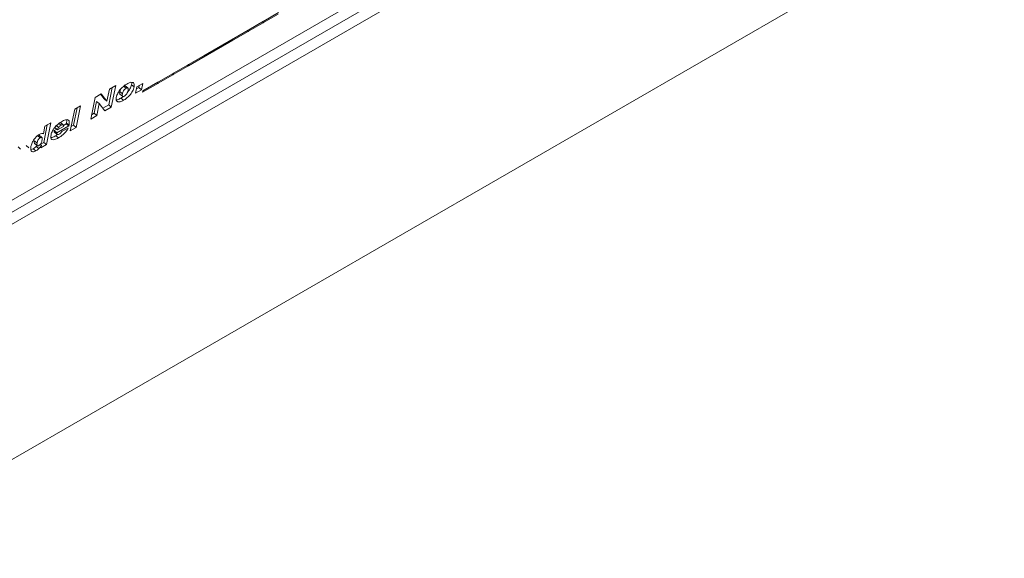
# Paper-space layout 'CAD_ 1' of a CAD drawing. Units: inches. Extents: x 0.3 to 16.7, y 0.3 to 10.7.
# Drawn here: x 12.4 to 12.6, y 8.6 to 8.7 of the extents above; entities that cross this region are included whole.
import ezdxf

# ---------------------------------------------------------------- set-up
doc = ezdxf.new("R2010")
doc.units = ezdxf.units.IN
doc.header["$MEASUREMENT"] = 0

psp = doc.layouts.new('CAD_ 1')

# ---------------------------------------------------------------- linework, layer by layer
at = {"color": 7, "linetype": 'Continuous', "lineweight": 15}
for p, q in [((12.1847428, 8.4507417), (12.6208282, 8.7024884)), ((12.3550541, 8.5868307), (12.5416517, 8.6945512)), ((12.3550541, 8.5868307), (12.5416517, 8.6945512)), ((12.3546457, 8.5848479), (12.5412433, 8.6925684)), ((12.3546457, 8.5848479), (12.5412433, 8.6925684)), ((12.3542373, 8.582865), (12.5408349, 8.6905855)), ((12.4707301, 8.6583196), (12.4686201, 8.6571015)), ((12.4686623, 8.6573063), (12.4707723, 8.6585244)), ((12.468539, 8.6570547), (12.4664289, 8.6558366)), ((12.4664711, 8.6560414), (12.4685811, 8.6572595)), ((12.468539, 8.6570547), (12.4684101, 8.6571607)), ((12.4686201, 8.6571015), (12.4684912, 8.6572076)), ((12.4686201, 8.6571015), (12.468539, 8.6570547)), ((12.4685811, 8.6572595), (12.4686623, 8.6573063)), ((12.4663478, 8.6557897), (12.4642378, 8.6545716)), ((12.4642799, 8.6547764), (12.46639, 8.6559945)), ((12.4663478, 8.6557897), (12.4662189, 8.6558958)), ((12.4664289, 8.6558366), (12.4663, 8.6559426)), ((12.4664289, 8.6558366), (12.4663478, 8.6557897)), ((12.46639, 8.6559945), (12.4664711, 8.6560414)), ((12.4641566, 8.6545248), (12.4620466, 8.6533067)), ((12.4620888, 8.6535115), (12.4641988, 8.6547296)), ((12.4641566, 8.6545248), (12.4640277, 8.6546308)), ((12.4642378, 8.6545716), (12.4641089, 8.6546777)), ((12.4642378, 8.6545716), (12.4641566, 8.6545248)), ((12.4641988, 8.6547296), (12.4642799, 8.6547764)), ((12.4598164, 8.6521997), (12.4598976, 8.6522466)), ((12.4619654, 8.6532598), (12.4598554, 8.6520418)), ((12.4598976, 8.6522466), (12.4620076, 8.6534647)), ((12.4619654, 8.6532598), (12.4618365, 8.6533659)), ((12.4620466, 8.6533067), (12.4619177, 8.6534127)), ((12.4620466, 8.6533067), (12.4619654, 8.6532598)), ((12.4620076, 8.6534647), (12.4620888, 8.6535115)), ((12.4555152, 8.6497167), (12.4576253, 8.6509348)), ((12.4575831, 8.65073), (12.4574542, 8.650836)), ((12.4576642, 8.6507768), (12.4575353, 8.6508829)), ((12.4576253, 8.6509348), (12.4577064, 8.6509816)), ((12.4597743, 8.6519949), (12.4576642, 8.6507768)), ((12.4577064, 8.6509816), (12.4598164, 8.6521997)), ((12.4597743, 8.6519949), (12.4596454, 8.652101)), ((12.4598554, 8.6520418), (12.4597265, 8.6521478)), ((12.4598554, 8.6520418), (12.4597743, 8.6519949)), ((12.4553919, 8.649465), (12.4532819, 8.6482469)), ((12.4533241, 8.6484518), (12.4554341, 8.6496698)), ((12.4553919, 8.649465), (12.455263, 8.6495711)), ((12.4554731, 8.6495119), (12.4553442, 8.6496179)), ((12.4554731, 8.6495119), (12.4553919, 8.649465)), ((12.4554341, 8.6496698), (12.4555152, 8.6497167)), ((12.4575831, 8.65073), (12.4554731, 8.6495119)), ((12.4576642, 8.6507768), (12.4575831, 8.65073)), ((12.4497743, 8.6477075), (12.44939, 8.6480236)), ((12.4501687, 8.647713), (12.4510208, 8.6482049)), ((12.4510208, 8.6482049), (12.4508352, 8.6473037)), ((12.4532007, 8.6482001), (12.4510096, 8.6469351)), ((12.4510517, 8.64714), (12.4532429, 8.6484049)), ((12.4532007, 8.6482001), (12.4530718, 8.6483061)), ((12.4532819, 8.6482469), (12.453153, 8.648353)), ((12.4532819, 8.6482469), (12.4532007, 8.6482001)), ((12.4532429, 8.6484049), (12.4533241, 8.6484518)), ((12.4440997, 8.6461945), (12.4449861, 8.6467062)), ((12.4448901, 8.6466508), (12.4454256, 8.6459606)), ((12.4449861, 8.6467062), (12.4458098, 8.6456444)), ((12.4458098, 8.6456444), (12.4461692, 8.6473892)), ((12.4465925, 8.6476335), (12.4460686, 8.64509)), ((12.4461692, 8.6473892), (12.4471025, 8.647928)), ((12.4471025, 8.647928), (12.4464528, 8.6447738)), ((12.448069, 8.6467185), (12.4476847, 8.6470346)), ((12.4477122, 8.6466653), (12.4480964, 8.6463492)), ((12.4485996, 8.647529), (12.4482153, 8.6478451)), ((12.4488527, 8.6475553), (12.4484684, 8.6478714)), ((12.4499831, 8.6468118), (12.4501687, 8.647713)), ((12.4508352, 8.6473037), (12.4499831, 8.6468118)), ((12.4504509, 8.6476198), (12.4501088, 8.6474223)), ((12.4505108, 8.6479105), (12.4504509, 8.6476198)), ((12.4508352, 8.6473037), (12.4504509, 8.6476198)), ((12.4510096, 8.6469351), (12.4510517, 8.64714)), ((12.4434501, 8.6430404), (12.4440997, 8.6461945)), ((12.4443159, 8.645607), (12.4439586, 8.6438719)), ((12.4447002, 8.6452909), (12.4443159, 8.645607)), ((12.4447002, 8.6452909), (12.4443428, 8.6435557)), ((12.4455196, 8.644235), (12.4447002, 8.6452909)), ((12.4460686, 8.64509), (12.4452312, 8.6446066)), ((12.4458098, 8.6456444), (12.4454256, 8.6459606)), ((12.4464528, 8.6447738), (12.4460686, 8.64509)), ((12.4474014, 8.6455306), (12.4472105, 8.6456877)), ((12.4482191, 8.6463331), (12.4478411, 8.6460771)), ((12.4482254, 8.645761), (12.4478411, 8.6460771)), ((12.440488, 8.6413304), (12.4411376, 8.6444845)), ((12.4414797, 8.644682), (12.4409558, 8.6421384)), ((12.4411376, 8.6444845), (12.4419897, 8.6449764)), ((12.4419897, 8.6449764), (12.4413401, 8.6418223)), ((12.4439586, 8.6438719), (12.4435759, 8.6436509)), ((12.4443428, 8.6435557), (12.4439586, 8.6438719)), ((12.4464528, 8.6447738), (12.4455196, 8.644235)), ((12.4367958, 8.6419781), (12.4376479, 8.64247)), ((12.4376479, 8.64247), (12.4369983, 8.6393158)), ((12.4391391, 8.6421398), (12.4388311, 8.6423932)), ((12.4394324, 8.642195), (12.4390481, 8.6425111)), ((12.439892, 8.6423544), (12.4394712, 8.6421115)), ((12.4399122, 8.6424523), (12.439892, 8.6423544)), ((12.4402762, 8.6420383), (12.439892, 8.6423544)), ((12.4402964, 8.6421362), (12.4399122, 8.6424523)), ((12.4443428, 8.6435557), (12.4434501, 8.6430404)), ((12.4365738, 8.6409002), (12.4367958, 8.6419781)), ((12.4371379, 8.6421756), (12.4366141, 8.639632)), ((12.4385255, 8.6415655), (12.4381472, 8.6413471)), ((12.4385314, 8.641031), (12.4381472, 8.6413471)), ((12.4385781, 8.6407884), (12.4381938, 8.6411045)), ((12.4386261, 8.6414827), (12.4382419, 8.6417988)), ((12.4387805, 8.6418064), (12.4383962, 8.6421226)), ((12.4402762, 8.6420383), (12.4385314, 8.641031)), ((12.4386261, 8.6414827), (12.4394763, 8.6419735)), ((12.4392923, 8.6412537), (12.4401682, 8.6416871)), ((12.4402964, 8.6421362), (12.4402762, 8.6420383)), ((12.4413401, 8.6418223), (12.440488, 8.6413304)), ((12.4409558, 8.6421384), (12.4406137, 8.6419409)), ((12.4413401, 8.6418223), (12.4409558, 8.6421384)), ((12.4356506, 8.6395422), (12.4352663, 8.6398583)), ((12.4352909, 8.6394778), (12.4356751, 8.6391616)), ((12.4361176, 8.6403233), (12.4357333, 8.6406394)), ((12.4363621, 8.6403506), (12.4359778, 8.6406668)), ((12.4366141, 8.639632), (12.4360984, 8.6393343)), ((12.4369983, 8.6393158), (12.4366141, 8.639632)), ((12.4385221, 8.6407153), (12.4383689, 8.6406089)), ((12.4387531, 8.6402928), (12.4383689, 8.6406089)), ((12.4332613, 8.6386744), (12.4328771, 8.6389905)), ((12.434436, 8.6388529), (12.4340518, 8.639169)), ((12.435084, 8.6387126), (12.4347776, 8.6386082)), ((12.4354682, 8.6383964), (12.435084, 8.6387126)), ((12.4356455, 8.639186), (12.4355231, 8.639049)), ((12.4359073, 8.6387328), (12.4355231, 8.639049)), ((12.436276, 8.6391881), (12.4360869, 8.6393437)), ((12.4369983, 8.6393158), (12.4362083, 8.6388598)), ((12.4362083, 8.6388598), (12.436276, 8.6391881))]:
    psp.add_line(p, q, dxfattribs=at)
for points, knots in [([(12.4471747, 8.6461955), (12.447234, 8.6463942), (12.4473526, 8.6467915), (12.4477951, 8.6474053), (12.4482729, 8.6478595), (12.448566, 8.6480436), (12.4487128, 8.6481357)], [0, 0, 0, 0, 0.2794966, 0.55868936, 0.77907537, 1, 1, 1, 1]), ([(12.4487128, 8.6481357), (12.4489272, 8.6482485), (12.4493096, 8.6484496), (12.449551, 8.6483677), (12.449657, 8.6483318)], [0, 0, 0, 0, 0.560629789, 1, 1, 1, 1]), ([(12.44939, 8.6480236), (12.4493329, 8.6478217), (12.4492231, 8.647433), (12.4489037, 8.6470263), (12.4487502, 8.646831)], [0, 0, 0, 0, 0.519548412, 1, 1, 1, 1]), ([(12.4494134, 8.6483693), (12.4494142, 8.6483679), (12.4494529, 8.6482925), (12.4494212, 8.6481568), (12.44939, 8.6480236)], [0, 0, 0, 0, 0.01877707, 1, 1, 1, 1]), ([(12.449657, 8.6483318), (12.449721, 8.6482514), (12.4498353, 8.6481077), (12.449793, 8.64783), (12.4497743, 8.6477075)], [0, 0, 0, 0, 0.55888677, 1, 1, 1, 1]), ([(12.4476847, 8.6470346), (12.4476542, 8.6468905), (12.4476188, 8.6467232), (12.4477089, 8.6466826), (12.4477213, 8.646677)], [0, 0, 0, 0, 0.86154984, 1, 1, 1, 1]), ([(12.4478004, 8.6473663), (12.4477795, 8.6473245), (12.4477204, 8.6472063), (12.4476987, 8.6471021), (12.4476847, 8.6470346)], [0, 0, 0, 0, 0.35322568, 1, 1, 1, 1]), ([(12.448069, 8.6467185), (12.4480485, 8.6465873), (12.4480177, 8.6463904), (12.4481661, 8.6462939), (12.4482938, 8.6463505), (12.4483576, 8.6463787)], [0, 0, 0, 0, 0.49995865, 0.75023208, 1, 1, 1, 1]), ([(12.4485996, 8.647529), (12.4485315, 8.6474815), (12.4483953, 8.6473865), (12.4482202, 8.6471499), (12.4481175, 8.6469223), (12.4480852, 8.6467865), (12.448069, 8.6467185)], [0, 0, 0, 0, 0.24888298, 0.49816849, 0.74861668, 1, 1, 1, 1]), ([(12.4497743, 8.6477075), (12.4497152, 8.6475077), (12.4495973, 8.6471084), (12.4491505, 8.6464889), (12.4486677, 8.6460377), (12.4483729, 8.6458533), (12.4482254, 8.645761)], [0, 0, 0, 0, 0.2795813, 0.5586907, 0.77903071, 1, 1, 1, 1]), ([(12.4483576, 8.6463787), (12.4484264, 8.6464264), (12.4485298, 8.6464981), (12.4486513, 8.6466451), (12.4488042, 8.6468762), (12.4488476, 8.6470536), (12.4488822, 8.6471953)], [0, 0, 0, 0, 0.24924605, 0.37506036, 0.5008826, 1, 1, 1, 1]), ([(12.4484658, 8.6478679), (12.4484416, 8.6478924), (12.4484166, 8.6479179), (12.4483677, 8.6478999), (12.4483659, 8.6478992)], [0, 0, 0, 0, 0.963993941, 1, 1, 1, 1]), ([(12.4488822, 8.6471953), (12.4488946, 8.6472667), (12.4489193, 8.6474089), (12.4488809, 8.6475553), (12.4487656, 8.6476054), (12.4486548, 8.6475544), (12.4485996, 8.647529)], [0, 0, 0, 0, 0.28116616, 0.56075174, 0.78062265, 1, 1, 1, 1]), ([(12.4474014, 8.6455306), (12.4472972, 8.645597), (12.4471108, 8.6457158), (12.4471551, 8.6460486), (12.4471747, 8.6461955)], [0, 0, 0, 0, 0.55867699, 1, 1, 1, 1]), ([(12.4478411, 8.6460771), (12.4476622, 8.6459788), (12.4474067, 8.6458384), (12.4472191, 8.645848), (12.4471628, 8.6458509)], [0, 0, 0, 0, 0.70010196, 1, 1, 1, 1]), ([(12.4482254, 8.645761), (12.4480487, 8.6456676), (12.4477334, 8.6455009), (12.4475028, 8.6455216), (12.4474014, 8.6455306)], [0, 0, 0, 0, 0.56023525, 1, 1, 1, 1]), ([(12.43768, 8.640716), (12.4377374, 8.6409139), (12.4378521, 8.6413093), (12.4382925, 8.6419264), (12.4387724, 8.6423765), (12.4390653, 8.6425595), (12.439212, 8.642651)], [0, 0, 0, 0, 0.27968025, 0.55861685, 0.77901818, 1, 1, 1, 1]), ([(12.4394763, 8.6419735), (12.4394793, 8.6420292), (12.4394852, 8.6421401), (12.4394124, 8.6422272), (12.4392817, 8.6422145), (12.4391867, 8.6421647), (12.4391391, 8.6421398)], [0, 0, 0, 0, 0.28072659, 0.55897834, 0.77927012, 1, 1, 1, 1]), ([(12.439212, 8.642651), (12.4394118, 8.6427601), (12.4398092, 8.6429771), (12.440245, 8.6429516), (12.4403739, 8.6426006), (12.4403223, 8.6422913), (12.4402964, 8.6421362)], [0, 0, 0, 0, 0.28105628, 0.55910255, 0.77893393, 1, 1, 1, 1]), ([(12.439953, 8.6429036), (12.4399543, 8.6429004), (12.4399976, 8.642797), (12.4399542, 8.642622), (12.4399122, 8.6424523)], [0, 0, 0, 0, 0.03095894, 1, 1, 1, 1]), ([(12.4359633, 8.6407756), (12.4360999, 8.6408444), (12.436344, 8.6409673), (12.4365036, 8.6409207), (12.4365738, 8.6409002)], [0, 0, 0, 0, 0.55973136, 1, 1, 1, 1]), ([(12.4381472, 8.6413471), (12.4381426, 8.64129), (12.4381346, 8.641188), (12.4381758, 8.64113), (12.4381938, 8.6411045)], [0, 0, 0, 0, 0.56052886, 1, 1, 1, 1]), ([(12.4385314, 8.641031), (12.4385269, 8.6409739), (12.4385188, 8.6408719), (12.43856, 8.6408139), (12.4385781, 8.6407884)], [0, 0, 0, 0, 0.56052886, 1, 1, 1, 1]), ([(12.4385781, 8.6407884), (12.4386196, 8.6407711), (12.4386939, 8.64074), (12.4388141, 8.640801), (12.4388672, 8.6408278)], [0, 0, 0, 0, 0.55863324, 1, 1, 1, 1]), ([(12.4387805, 8.6418064), (12.4387422, 8.6417439), (12.4386737, 8.641632), (12.4386407, 8.6415284), (12.4386261, 8.6414827)], [0, 0, 0, 0, 0.55884356, 1, 1, 1, 1]), ([(12.4401682, 8.6416871), (12.4400653, 8.6415212), (12.43986, 8.6411899), (12.4393524, 8.6406548), (12.4389806, 8.6404302), (12.4387531, 8.6402928)], [0, 0, 0, 0, 0.28042743, 0.5596826, 1, 1, 1, 1]), ([(12.4391391, 8.6421398), (12.4390671, 8.6420924), (12.4389384, 8.6420078), (12.4388288, 8.641868), (12.4387805, 8.6418064)], [0, 0, 0, 0, 0.55959142, 1, 1, 1, 1]), ([(12.4388672, 8.6408278), (12.4389143, 8.6408582), (12.4389983, 8.6409123), (12.4390801, 8.6409922), (12.4391161, 8.6410274)], [0, 0, 0, 0, 0.559638301, 1, 1, 1, 1]), ([(12.4391161, 8.6410274), (12.4391515, 8.6410681), (12.4392148, 8.6411409), (12.4392686, 8.6412192), (12.4392923, 8.6412537)], [0, 0, 0, 0, 0.55946658, 1, 1, 1, 1]), ([(12.4347642, 8.6390576), (12.4348055, 8.6392225), (12.4348877, 8.6395513), (12.4351889, 8.6400804), (12.4355821, 8.6405238), (12.4358362, 8.6406916), (12.4359633, 8.6407756)], [0, 0, 0, 0, 0.28092469, 0.56001479, 0.77988934, 1, 1, 1, 1]), ([(12.4352663, 8.6398583), (12.4352376, 8.6397244), (12.4352016, 8.6395561), (12.4352842, 8.6395012), (12.435301, 8.63949)], [0, 0, 0, 0, 0.796219479, 1, 1, 1, 1]), ([(12.4356506, 8.6395422), (12.4356288, 8.6394165), (12.4355962, 8.639228), (12.4357009, 8.6391315), (12.4357999, 8.6391356), (12.4358614, 8.6391669), (12.4358921, 8.6391826)], [0, 0, 0, 0, 0.499302868, 0.748735314, 0.874428953, 1, 1, 1, 1]), ([(12.4361176, 8.6403233), (12.4360855, 8.6403025), (12.4360214, 8.6402609), (12.435897, 8.6401331), (12.4357233, 8.6398693), (12.4356797, 8.6396732), (12.4356506, 8.6395422)], [0, 0, 0, 0, 0.1254752, 0.25111058, 0.50011264, 1, 1, 1, 1]), ([(12.4359685, 8.6406551), (12.4359503, 8.6406726), (12.4359174, 8.6407043), (12.4358264, 8.6406865), (12.4357644, 8.6406551), (12.4357333, 8.6406394)], [0, 0, 0, 0, 0.384019924, 0.691914202, 1, 1, 1, 1]), ([(12.4358921, 8.6391826), (12.4359252, 8.6392037), (12.4359914, 8.6392459), (12.4361215, 8.6393735), (12.4363115, 8.6396451), (12.4363595, 8.6398508), (12.4363915, 8.639988)], [0, 0, 0, 0, 0.12552916, 0.25103137, 0.50033174, 1, 1, 1, 1]), ([(12.4363915, 8.639988), (12.4364111, 8.6401151), (12.4364406, 8.640306), (12.4363184, 8.6403873), (12.4362114, 8.6403712), (12.4361489, 8.6403393), (12.4361176, 8.6403233)], [0, 0, 0, 0, 0.49882855, 0.74865894, 0.8742904, 1, 1, 1, 1]), ([(12.4387531, 8.6402928), (12.4385652, 8.6401891), (12.4381914, 8.6399828), (12.437791, 8.6400105), (12.4376241, 8.6402904), (12.4376613, 8.6405741), (12.43768, 8.640716)], [0, 0, 0, 0, 0.28106213, 0.5591845, 0.77945556, 1, 1, 1, 1]), ([(12.4383689, 8.6406089), (12.4381727, 8.6404907), (12.4378975, 8.6403248), (12.4377142, 8.6403573), (12.4376616, 8.6403666)], [0, 0, 0, 0, 0.71271298, 1, 1, 1, 1]), ([(12.4354682, 8.6383964), (12.4353094, 8.6383226), (12.4349918, 8.6381748), (12.4346979, 8.638428), (12.434739, 8.6388187), (12.4347642, 8.6390576)], [0, 0, 0, 0, 0.27987061, 0.55969107, 1, 1, 1, 1]), ([(12.4355231, 8.639049), (12.4354412, 8.6389746), (12.4352948, 8.6388416), (12.4351484, 8.638752), (12.435084, 8.6387126)], [0, 0, 0, 0, 0.55971209, 1, 1, 1, 1]), ([(12.4359073, 8.6387328), (12.4358254, 8.6386584), (12.435679, 8.6385255), (12.4355327, 8.6384359), (12.4354682, 8.6383964)], [0, 0, 0, 0, 0.55971209, 1, 1, 1, 1]), ([(12.436276, 8.6391881), (12.4362124, 8.6390988), (12.436099, 8.6389395), (12.4359659, 8.638796), (12.4359073, 8.6387328)], [0, 0, 0, 0, 0.56030348, 1, 1, 1, 1])]:
    psp.add_open_spline(points, degree=3, knots=knots, dxfattribs=at)

doc.saveas('drawing.dxf')
